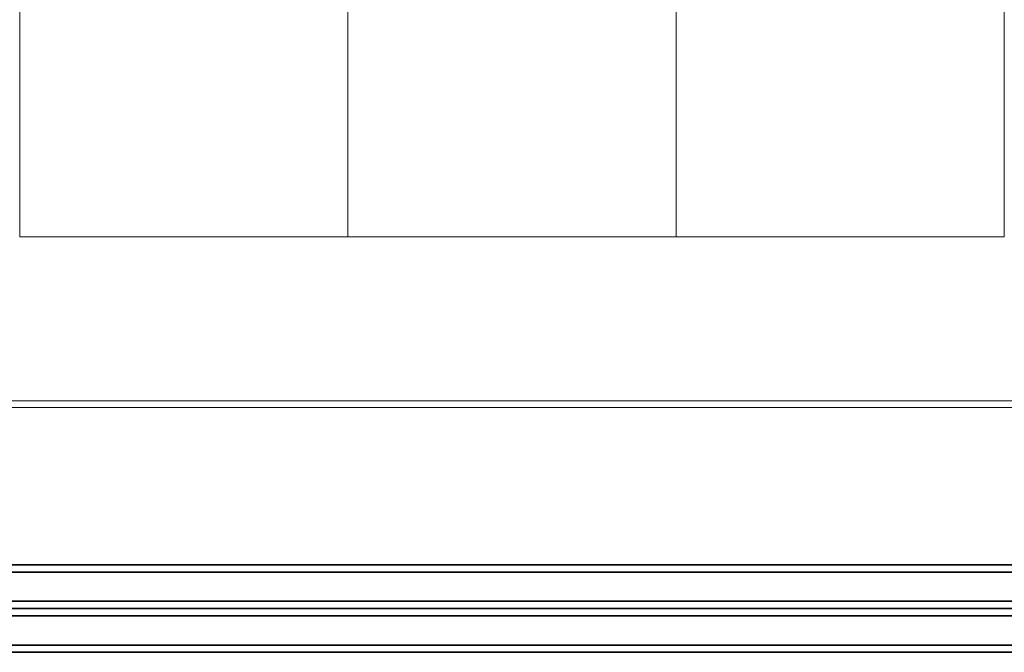
# Model space of a CAD drawing. Units: millimetres. Extents: x -3177 to 2423, y -2177 to 2123.
# Drawn here: x -1512 to -1242, y -681 to -508 of the extents above; entities that cross this region are included whole.
import ezdxf

# ---------------------------------------------------------------- set-up
doc = ezdxf.new("R2010")
doc.units = ezdxf.units.MM
for name, color, linetype, lineweight in [('None', 7, 'Continuous', 5), ('Volcano hut-End panel-190x45', 7, 'Continuous', 5), ('Volcano hut-End panel-Polyplay inside', 7, 'Continuous', 5), ('Volcano hut-End panel-Polyplay outside', 7, 'Continuous', 5), ('Volcano hut-Sides-Timber', 7, 'Continuous', 5), ('Working-None', 7, 'Continuous', 5)]:
    doc.layers.add(name, color=color, linetype=linetype, lineweight=lineweight)

# ---------------------------------------------------------------- blocks, each defined once
blk = doc.blocks.new('Group')
at = {"layer": 'None', "color": 7, "linetype": 'Continuous', "lineweight": 5, "transparency": 33554687}
blk.add_line((-1469.06, -586.78), (1500, -586.78), dxfattribs=at)
at = {"layer": 'Volcano hut-End panel-190x45', "color": 7, "linetype": 'Continuous', "lineweight": 5, "transparency": 33554687, "flags": 128}
blk.add_lwpolyline([(-1295.91, -585), (-1295.91, -630), (-1295.91, -585), (-108.48, -585), (-108.48, -540), (-108.48, -585), (-108.48, -540)], dxfattribs=at)
at = {"layer": 'Volcano hut-End panel-Polyplay inside', "color": 27, "linetype": 'Continuous', "lineweight": 35, "transparency": 33554687, "flags": 128}
for points in [[(-548.22, -640), (-702.99, -640), (-883.87, -640), (-1017.37, -640), (-1069.62, -640), (-1102.65, -640), (-1121.72, -640), (-1146.73, -640)], [(-1146.73, -632), (-1121.72, -632), (-1102.65, -632), (-1069.62, -632), (-1017.37, -632), (-883.87, -632), (-702.99, -632), (-548.22, -632)], [(-411.12, -652), (-1243.41, -652), (-1243.41, -644), (-411.12, -644)]]:
    blk.add_lwpolyline(points, dxfattribs=at)
at = {"layer": 'Volcano hut-End panel-Polyplay outside', "color": 27, "linetype": 'Continuous', "lineweight": 35, "transparency": 33554687, "flags": 128}
for points in [[(58.82, -632), (-1433.78, -632), (-1433.78, -630), (1433.78, -630), (1433.78, -632)], [(-568.62, -642), (-1433.78, -642), (-1433.78, -640), (58.82, -640)], [(-411.12, -652), (-411.12, -652), (-340.21, -652), (-340.21, -654), (-1243.41, -654), (-1243.41, -652)]]:
    blk.add_lwpolyline(points, dxfattribs=at)
at = {"layer": 'Volcano hut-Sides-Timber', "color": 7, "linetype": 'Continuous', "lineweight": 5, "transparency": 33554687, "flags": 128}
for points in [[(-955.95, -540), (-955.95, 283.85), (-955.95, -540), (-955.95, 283.85), (-955.95, -540)], [(-955.95, -540), (-955.95, 283.85), (-955.95, -540)], [(-1135.93, -540), (-1135.93, 112.2), (-1135.93, -540), (-1045.94, -540), (-1045.94, -463.46), (-1045.94, -540), (-1045.94, -463.46), (-1045.94, -540)], [(-1045.94, -540), (-1045.94, -463.46), (-1045.94, -540), (-865.96, -540), (-865.96, -134.33), (-865.96, -540), (-865.96, -134.33), (-865.96, -540)]]:
    blk.add_lwpolyline(points, dxfattribs=at)

msp = doc.modelspace()

# ---------------------------------------------------------------- block references
at = {"layer": 'Working-None'}
msp.add_blockref('Group', (-376.53, -27.33), dxfattribs=at)

doc.saveas('drawing.dxf')
